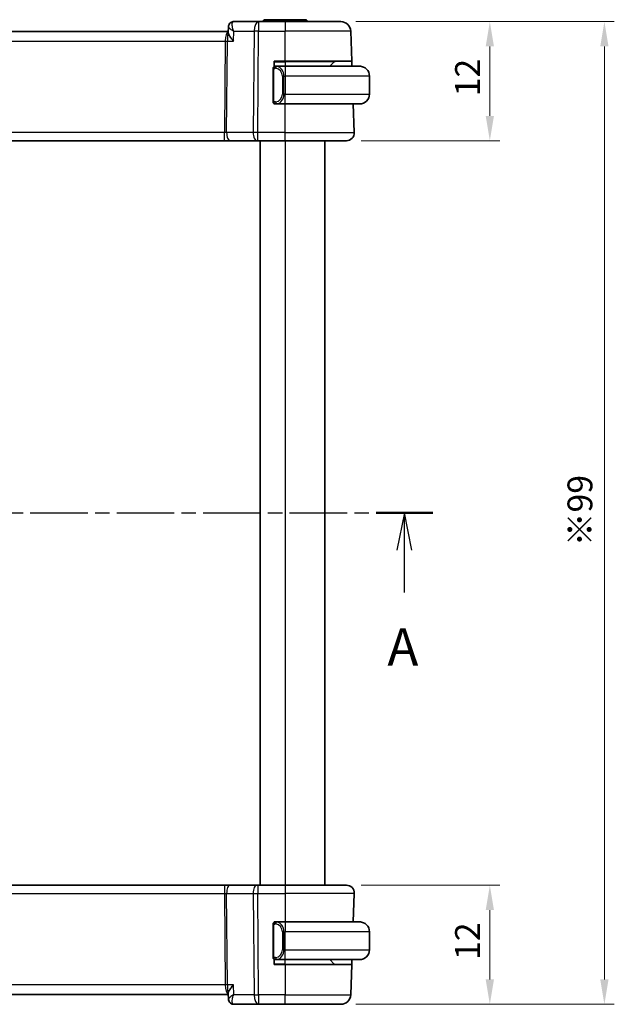
# Model space of a CAD drawing. Units: millimetres. Extents: x 14 to 2205, y 8 to 430.
# Drawn here: x 660 to 720, y 230 to 330 of the extents above; entities that cross this region are included whole.
import ezdxf

# ---------------------------------------------------------------- set-up
doc = ezdxf.new("R2010")
doc.units = ezdxf.units.MM
doc.linetypes.add('CHAIN', pattern=[0.3543, 0.2362, -0.0295, 0.0591, -0.0295])
doc.layers.get('Defpoints').update_dxf_attribs({"lineweight": 25})
for name, color, linetype, lineweight in [('Dimension (ISO)', 7, 'Continuous', 18), ('Section Line (ISO)', 7, 'CHAIN', 25), ('Visible (ISO)', 7, 'Continuous', 35), ('Visible Narrow (ISO)', 7, 'Continuous', 25)]:
    doc.layers.add(name, color=color, linetype=linetype, lineweight=lineweight)
doc.styles.add('Note Text (TK)', font='MS PGothic.ttf')
doc.dimstyles.new('Default - Method 1b (TK)', dxfattribs={"dimtxt": 2.5, "dimasz": 2.5, "dimexe": 1, "dimexo": 1.5, "dimgap": 1, "dimtad": 1, "dimtoh": 1, "dimrnd": 1e-08, "dimdsep": 46, "dimtxsty": 'Note Text (TK)', "dimcen": 0.09, "dimdle": 5, "dimclrd": 100, "dimclre": 100, "dimclrt": 7, "dimadec": 1, "dimazin": 1, "dimtfac": 1, "dimtmove": 0, "dimatfit": 3, "dimfxl": 1, "dimtolj": 1, "dimlwd": -1, "dimlwe": -1, "dimarcsym": 0})

# ---------------------------------------------------------------- blocks, each defined once
blk = doc.blocks.new('2dTransSection0')
at = {"layer": 'Section Line (ISO)', "linetype": 'CHAIN', "ltscale": 16.386286}
blk.add_line((137.47, 189.33), (205.138, 189.33), dxfattribs=at)
at = {"layer": 'Section Line (ISO)', "linetype": 'Continuous', "lineweight": 50}
for p, q in [((137.47, 189.33), (141.276, 189.33)), ((201.332, 189.33), (205.138, 189.33))]:
    blk.add_line(p, q, dxfattribs=at)
at = {"layer": 'Section Line (ISO)', "linetype": 'Continuous'}
for p, q in [((139.373, 189.33), (138.873, 186.83)), ((139.373, 186.83), (139.373, 189.33)), ((139.873, 186.83), (139.373, 189.33)), ((203.235, 189.33), (202.735, 186.83)), ((203.235, 186.83), (203.235, 189.33)), ((203.735, 186.83), (203.235, 189.33)), ((139.373, 183.98), (139.373, 186.83)), ((203.235, 183.98), (203.235, 186.83))]:
    blk.add_line(p, q, dxfattribs=at)
at = {"layer": 'Section Line (ISO)', "char_height": 2.5, "attachment_point": 7, "style": 'Note Text (TK)'}
for insert in [(138.237, 178.301), (202.099, 178.301)]:
    blk.add_mtext('A', dxfattribs=dict(at, insert=insert))
blk = doc.blocks.new('*D22')
at = {"layer": 'Defpoints', "color": 0}
for p in [(692.759, 242.495), (692.202, 230.495), (707.214, 230.495)]:
    blk.add_point(p, dxfattribs=at)
at = {"layer": 'Dimension (ISO)', "color": 100}
for p, q in [((694.259, 242.495), (708.214, 242.495)), ((707.214, 239.995), (707.214, 232.995)), ((693.702, 230.495), (708.214, 230.495))]:
    blk.add_line(p, q, dxfattribs=at)
for points in [[(706.798, 239.995), (707.631, 239.995), (707.214, 242.495)], [(706.798, 232.995), (707.631, 232.995), (707.214, 230.495)]]:
    blk.add_solid(points, dxfattribs=at)
at = {"layer": 'Dimension (ISO)', "color": 7, "insert": (704.964, 234.961), "char_height": 2.5, "attachment_point": 4, "rotation": 90, "style": 'Note Text (TK)'}
blk.add_mtext('\\A1;12', dxfattribs=at)
blk = doc.blocks.new('*D23')
at = {"layer": 'Defpoints', "color": 0}
for p in [(692.202, 329.495), (707.214, 329.495), (692.759, 317.495)]:
    blk.add_point(p, dxfattribs=at)
at = {"layer": 'Dimension (ISO)', "color": 100}
for p, q in [((693.702, 329.495), (708.214, 329.495)), ((707.214, 319.995), (707.214, 326.995)), ((694.259, 317.495), (708.214, 317.495))]:
    blk.add_line(p, q, dxfattribs=at)
for points in [[(706.798, 326.995), (707.631, 326.995), (707.214, 329.495)], [(706.798, 319.995), (707.631, 319.995), (707.214, 317.495)]]:
    blk.add_solid(points, dxfattribs=at)
at = {"layer": 'Dimension (ISO)', "color": 7, "insert": (704.964, 321.961), "char_height": 2.5, "attachment_point": 4, "rotation": 90, "style": 'Note Text (TK)'}
blk.add_mtext('\\A1;12', dxfattribs=at)
blk = doc.blocks.new('*D24')
at = {"layer": 'Defpoints', "color": 0}
for p in [(692.202, 329.495), (718.753, 329.495), (692.202, 230.495)]:
    blk.add_point(p, dxfattribs=at)
at = {"layer": 'Dimension (ISO)', "color": 100}
for p, q in [((693.702, 329.495), (719.753, 329.495)), ((718.753, 232.995), (718.753, 326.995)), ((693.702, 230.495), (719.753, 230.495))]:
    blk.add_line(p, q, dxfattribs=at)
for points in [[(718.336, 326.995), (719.17, 326.995), (718.753, 329.495)], [(718.336, 232.995), (719.17, 232.995), (718.753, 230.495)]]:
    blk.add_solid(points, dxfattribs=at)
at = {"layer": 'Dimension (ISO)', "color": 7, "insert": (716.29, 276.629), "char_height": 2.5, "attachment_point": 4, "rotation": 90, "style": 'Note Text (TK)'}
blk.add_mtext('\\A1;※99', dxfattribs=at)

msp = doc.modelspace()

# ---------------------------------------------------------------- linework, layer by layer
at = {"layer": 'Visible (ISO)'}
for p, q in [((683.914, 329.4954), (681.4221, 329.4954)), ((686.5872, 329.4954), (683.914, 329.4954)), ((684.5872, 329.6866), (688.5872, 329.6866)), ((686.5872, 329.4954), (692.2024, 329.4954)), ((680.8664, 328.4954), (620.308, 328.4954)), ((680.8627, 328.4055), (680.8852, 328.9658)), ((693.3078, 325.4954), (693.2018, 328.5303)), ((685.4872, 324.9686), (685.4872, 325.4954)), ((685.4872, 325.4954), (686.5872, 325.4954)), ((693.3078, 325.4954), (686.5872, 325.4954)), ((691.5286, 325.4368), (691.0872, 324.9954)), ((693.3078, 325.4954), (693.3252, 324.9954)), ((685.3872, 324.6211), (685.3872, 321.5696)), ((685.4872, 324.9954), (685.5872, 324.9954)), ((686.5872, 324.9954), (685.6812, 324.9954)), ((686.5872, 324.9954), (694.0872, 324.9954)), ((695.0872, 323.9954), (695.0872, 322.1954)), ((685.4872, 321.1954), (685.4872, 321.2222)), ((685.5872, 321.1954), (685.4872, 321.1954)), ((685.6836, 321.1954), (686.5872, 321.1954)), ((694.0872, 321.1954), (686.5872, 321.1954)), ((693.5582, 318.3233), (693.4579, 321.1954)), ((620.6983, 317.4954), (680.476, 317.4954)), ((680.476, 317.4954), (681.057, 317.4954)), ((681.057, 317.4954), (683.7405, 317.4954)), ((683.8299, 317.4954), (683.7405, 317.4954)), ((683.8299, 317.4954), (686.5872, 317.4954)), ((684.0872, 317.4954), (684.0872, 242.4954)), ((692.7587, 317.4954), (686.5872, 317.4954)), ((690.5872, 317.4954), (690.5872, 242.4954)), ((680.476, 242.4954), (620.6983, 242.4954)), ((681.057, 242.4954), (680.476, 242.4954)), ((683.7405, 242.4954), (681.057, 242.4954)), ((683.7405, 242.4954), (683.8299, 242.4954)), ((686.5872, 242.4954), (683.8299, 242.4954)), ((686.5872, 242.4954), (692.7587, 242.4954)), ((693.5582, 241.6674), (693.4579, 238.7954)), ((685.3872, 238.4211), (685.3872, 235.3696)), ((685.4872, 238.7686), (685.4872, 238.7954)), ((685.4872, 238.7954), (685.5872, 238.7954)), ((686.5872, 238.7954), (685.6812, 238.7954)), ((686.5872, 238.7954), (694.0872, 238.7954)), ((695.0872, 235.9954), (695.0872, 237.7954)), ((685.4872, 234.4954), (685.4872, 235.0222)), ((685.5872, 234.9954), (685.4872, 234.9954)), ((686.5872, 234.4954), (685.4872, 234.4954)), ((685.6836, 234.9954), (686.5872, 234.9954)), ((694.0872, 234.9954), (686.5872, 234.9954)), ((686.5872, 234.4954), (693.3078, 234.4954)), ((691.5286, 234.5539), (691.0872, 234.9954)), ((693.3078, 234.4954), (693.2018, 231.4605)), ((693.3252, 234.9954), (693.3078, 234.4954)), ((620.308, 231.4954), (680.8664, 231.4954)), ((680.8853, 231.0236), (680.8627, 231.5853)), ((681.4221, 230.4954), (683.914, 230.4954)), ((683.914, 230.4954), (686.5872, 230.4954)), ((692.2024, 230.4954), (686.5872, 230.4954))]:
    msp.add_line(p, q, dxfattribs=at)
for centre, radius, start, end in [((684.5872, 329.4366), 0.25, 90, 166.414536), ((688.5872, 329.4366), 0.25, 13.585464, 90), ((692.2024, 328.4954), 1, 2, 90), ((691.67, 325.2954), 0.2, 90, 135), ((685.5872, 324.7954), 0.2, 135, 180), ((685.5872, 324.7954), 0.2, 90, 135), ((694.0872, 323.9954), 1, 0, 90), ((685.5872, 321.3954), 0.2, 180, 225), ((694.0872, 322.1954), 1, 270, 0), ((685.5872, 321.3954), 0.2, 225, 270), ((692.7587, 318.2954), 0.8, 270, 2), ((692.7587, 241.6954), 0.8, 358, 90), ((685.5872, 238.5954), 0.2, 135, 180), ((685.5872, 238.5954), 0.2, 90, 135), ((694.0872, 237.7954), 1, 0, 90), ((685.5872, 235.1954), 0.2, 180, 225), ((694.0872, 235.9954), 1, 270, 0), ((685.5872, 235.1954), 0.2, 225, 270), ((691.67, 234.6954), 0.2, 225, 270), ((692.2024, 231.4954), 1, 270, 358)]:
    msp.add_arc(centre, radius, start, end, dxfattribs=at)
for centre, major_axis, start_param, end_param in [((681.3985, 328.9848), (-0.3315, 0.3743), 0.0035078, 0.0103925), ((681.3985, 231.0059), (-0.3315, -0.3743), 6.2727928, 6.2796775)]:
    msp.add_ellipse(centre, major_axis=major_axis, ratio=0.9539497, start_param=start_param, end_param=end_param, dxfattribs=at)
for points, knots in [([(680.8852, 328.9701), (680.8873, 329.0242), (680.8977, 329.0805), (680.9354, 329.1882), (680.9637, 329.2408), (681.0192, 329.3126), (681.0416, 329.3365), (681.066, 329.3581)], [0, 0, 0, 0, 0.017371472, 0.017371472, 0.035231994, 0.035231994, 0.045251209, 0.045251209, 0.045251209, 0.045251209]), ([(681.066, 329.3581), (681.1068, 329.3943), (681.155, 329.4258), (681.258, 329.4718), (681.314, 329.487), (681.3873, 329.4945), (681.4047, 329.4954), (681.4221, 329.4954)], [0.000025321, 0.000025321, 0.000025321, 0.000025321, 0.017485571, 0.017485571, 0.034860845, 0.034860845, 0.040215124, 0.040215124, 0.040215124, 0.040215124]), ([(681.3796, 327.5303), (681.3787, 327.5314), (681.3778, 327.5325), (681.2936, 327.633), (681.2157, 327.7318), (681.0783, 327.921), (681.0173, 328.0131), (680.9038, 328.2165), (680.8735, 328.3039), (680.8631, 328.3793), (680.8622, 328.3929), (680.8627, 328.4055)], [-0.13454152, -0.13454152, -0.13454152, -0.13454152, -0.13420869, -0.13420869, -0.10437888, -0.10437888, -0.07470186, -0.07470186, -0.03341318, -0.03341318, -0.02349573, -0.02349573, -0.02349573, -0.02349573]), ([(685.3872, 324.7954), (685.3872, 324.7954), (685.3872, 324.7953), (685.3872, 324.7947), (685.3872, 324.7941), (685.3872, 324.7929), (685.3872, 324.7909), (685.3872, 324.7889), (685.3872, 324.786), (685.3872, 324.7823), (685.3872, 324.7785), (685.3872, 324.7739), (685.3872, 324.7684), (685.3872, 324.7628), (685.3872, 324.7564), (685.3872, 324.7494)], [0, 0, 0, 0, 0.10026775, 0.10026775, 0.10026775, 0.19847065, 0.19847065, 0.19847065, 0.29651622, 0.29651622, 0.29651622, 0.39628078, 0.39628078, 0.39628078, 0.5, 0.5, 0.5, 0.5]), ([(685.3872, 324.7494), (685.3872, 324.7376), (685.3872, 324.7236), (685.3872, 324.7089), (685.3872, 324.6945), (685.3872, 324.6793), (685.3872, 324.6642), (685.3872, 324.6624), (685.3872, 324.6607), (685.3872, 324.6589), (685.3872, 324.6458), (685.3872, 324.6331), (685.3872, 324.6211)], [0.5, 0.5, 0.5, 0.5, 0.6699894, 0.6699894, 0.6699894, 0.83656608, 0.83656608, 0.83656608, 0.85622576, 0.85622576, 0.85622576, 1, 1, 1, 1]), ([(685.6545, 324.9954), (685.6483, 324.9954), (685.6415, 324.9954), (685.6348, 324.9954), (685.6286, 324.9954), (685.6224, 324.9954), (685.617, 324.9954), (685.6116, 324.9954), (685.607, 324.9954), (685.6032, 324.9954), (685.5989, 324.9954), (685.5955, 324.9954), (685.5928, 324.9954), (685.5886, 324.9954), (685.5877, 324.9954), (685.5872, 324.9954)], [0.25827312, 0.25827312, 0.25827312, 0.25827312, 0.39314391, 0.39314391, 0.39314391, 0.51690147, 0.51690147, 0.51690147, 0.64201572, 0.64201572, 0.64201572, 0.78266988, 0.78266988, 0.78266988, 1, 1, 1, 1]), ([(685.6812, 324.9953), (685.6797, 324.9953), (685.6777, 324.9954), (685.6754, 324.9954), (685.6699, 324.9954), (685.6627, 324.9954), (685.6545, 324.9954)], [0.00000016, 0.00000016, 0.00000016, 0.00000016, 0.07789573, 0.07789573, 0.07789573, 0.25827312, 0.25827312, 0.25827312, 0.25827312]), ([(694.22, 324.9865), (694.2159, 324.987), (694.2025, 324.9888), (694.1854, 324.9905), (694.1746, 324.9916), (694.1624, 324.9926), (694.1503, 324.9934), (694.1376, 324.9942), (694.1249, 324.9947), (694.1143, 324.995), (694.1143, 324.995), (694.1142, 324.995), (694.1142, 324.995)], [0, 0, 0, 0, 0.32158276, 0.32158276, 0.32158276, 0.52551233, 0.52551233, 0.52551233, 0.73736223, 0.73736223, 0.73736223, 0.73790844, 0.73790844, 0.73790844, 0.73790844]), ([(685.3872, 321.5696), (685.3872, 321.5638), (685.3872, 321.558), (685.3872, 321.5519), (685.3872, 321.5459), (685.3872, 321.5398), (685.3872, 321.5334), (685.3872, 321.5271), (685.3872, 321.5205), (685.3872, 321.514), (685.3872, 321.5074), (685.3872, 321.5008), (685.3872, 321.4944), (685.3872, 321.4879), (685.3872, 321.4815), (685.3872, 321.4754), (685.3872, 321.4692), (685.3872, 321.4633), (685.3872, 321.4577), (685.3872, 321.452), (685.3872, 321.4466), (685.3872, 321.4417)], [0, 0, 0, 0, 0.07187067, 0.07187067, 0.07187067, 0.14250295, 0.14250295, 0.14250295, 0.21256871, 0.21256871, 0.21256871, 0.28268769, 0.28268769, 0.28268769, 0.35348445, 0.35348445, 0.35348445, 0.42564648, 0.42564648, 0.42564648, 0.5, 0.5, 0.5, 0.5]), ([(685.3872, 321.4417), (685.3872, 321.4358), (685.3872, 321.4303), (685.3872, 321.4254), (685.3872, 321.4205), (685.3872, 321.4161), (685.3872, 321.4124), (685.3872, 321.4087), (685.3872, 321.4057), (685.3872, 321.4033), (685.3872, 321.4009), (685.3872, 321.3992), (685.3872, 321.3979), (685.3872, 321.3977), (685.3872, 321.3974), (685.3872, 321.3972), (685.3872, 321.3965), (685.3872, 321.396), (685.3872, 321.3957), (685.3872, 321.3954), (685.3872, 321.3954), (685.3872, 321.3954)], [0.5, 0.5, 0.5, 0.5, 0.58502424, 0.58502424, 0.58502424, 0.66947181, 0.66947181, 0.66947181, 0.75324782, 0.75324782, 0.75324782, 0.83626522, 0.83626522, 0.83626522, 0.85443497, 0.85443497, 0.85443497, 0.91835525, 0.91835525, 0.91835525, 1, 1, 1, 1]), ([(685.5872, 321.1954), (685.5876, 321.1954), (685.5882, 321.1954), (685.5914, 321.1954), (685.5934, 321.1954), (685.5961, 321.1954), (685.5994, 321.1954), (685.6023, 321.1954), (685.6056, 321.1954), (685.6096, 321.1954), (685.6134, 321.1954), (685.6178, 321.1954), (685.6226, 321.1954), (685.6275, 321.1954), (685.6328, 321.1954), (685.638, 321.1954), (685.6437, 321.1954), (685.6493, 321.1954), (685.6545, 321.1954)], [0, 0, 0, 0, 0.19035453, 0.19035453, 0.19035453, 0.31386322, 0.31386322, 0.31386322, 0.42140608, 0.42140608, 0.42140608, 0.52396797, 0.52396797, 0.52396797, 0.62813475, 0.62813475, 0.62813475, 0.74172688, 0.74172688, 0.74172688, 0.74172688]), ([(685.6545, 321.1954), (685.6599, 321.1954), (685.6649, 321.1954), (685.6692, 321.1954), (685.6743, 321.1954), (685.6785, 321.1953), (685.6812, 321.1953)], [0.74172688, 0.74172688, 0.74172688, 0.74172688, 0.86054632, 0.86054632, 0.86054632, 1, 1, 1, 1]), ([(694.0872, 321.1953), (694.0885, 321.1954), (694.0906, 321.1954), (694.0935, 321.1954), (694.0996, 321.1954), (694.1088, 321.1955), (694.1194, 321.1959), (694.1274, 321.1961), (694.1362, 321.1965), (694.1451, 321.197), (694.1536, 321.1975), (694.1622, 321.1982), (694.1704, 321.1988), (694.1794, 321.1996), (694.1879, 321.2004), (694.1954, 321.2012), (694.2076, 321.2026), (694.2168, 321.2038), (694.22, 321.2042)], [0.00000014, 0.00000014, 0.00000014, 0.00000014, 0.09424462, 0.09424462, 0.09424462, 0.29608497, 0.29608497, 0.29608497, 0.44613462, 0.44613462, 0.44613462, 0.58843853, 0.58843853, 0.58843853, 0.74422937, 0.74422937, 0.74422937, 1, 1, 1, 1]), ([(685.3872, 238.5954), (685.3872, 238.5954), (685.3872, 238.5953), (685.3872, 238.5947), (685.3872, 238.5941), (685.3872, 238.5929), (685.3872, 238.5909), (685.3872, 238.5889), (685.3872, 238.586), (685.3872, 238.5823), (685.3872, 238.5785), (685.3872, 238.5739), (685.3872, 238.5684), (685.3872, 238.5628), (685.3872, 238.5564), (685.3872, 238.5494)], [0, 0, 0, 0, 0.10026775, 0.10026775, 0.10026775, 0.19847065, 0.19847065, 0.19847065, 0.29651622, 0.29651622, 0.29651622, 0.39628078, 0.39628078, 0.39628078, 0.5, 0.5, 0.5, 0.5]), ([(685.3872, 238.5494), (685.3872, 238.5376), (685.3872, 238.5236), (685.3872, 238.5089), (685.3872, 238.4945), (685.3872, 238.4793), (685.3872, 238.4642), (685.3872, 238.4624), (685.3872, 238.4607), (685.3872, 238.4589), (685.3872, 238.4458), (685.3872, 238.4331), (685.3872, 238.4211)], [0.5, 0.5, 0.5, 0.5, 0.6699894, 0.6699894, 0.6699894, 0.83656608, 0.83656608, 0.83656608, 0.85622576, 0.85622576, 0.85622576, 1, 1, 1, 1]), ([(685.6545, 238.7954), (685.6483, 238.7954), (685.6415, 238.7954), (685.6348, 238.7954), (685.6286, 238.7954), (685.6224, 238.7954), (685.617, 238.7954), (685.6116, 238.7954), (685.607, 238.7954), (685.6032, 238.7954), (685.5989, 238.7954), (685.5955, 238.7954), (685.5928, 238.7954), (685.5886, 238.7954), (685.5877, 238.7954), (685.5872, 238.7954)], [0.25827312, 0.25827312, 0.25827312, 0.25827312, 0.39314391, 0.39314391, 0.39314391, 0.51690147, 0.51690147, 0.51690147, 0.64201572, 0.64201572, 0.64201572, 0.78266988, 0.78266988, 0.78266988, 1, 1, 1, 1]), ([(685.6812, 238.7953), (685.6797, 238.7953), (685.6777, 238.7954), (685.6754, 238.7954), (685.6699, 238.7954), (685.6627, 238.7954), (685.6545, 238.7954)], [0.00000016, 0.00000016, 0.00000016, 0.00000016, 0.07789573, 0.07789573, 0.07789573, 0.25827312, 0.25827312, 0.25827312, 0.25827312]), ([(694.22, 238.7865), (694.2159, 238.787), (694.2025, 238.7888), (694.1854, 238.7905), (694.1746, 238.7916), (694.1624, 238.7926), (694.1503, 238.7934), (694.1376, 238.7942), (694.1249, 238.7947), (694.1143, 238.795), (694.1143, 238.795), (694.1142, 238.795), (694.1142, 238.795)], [0, 0, 0, 0, 0.32158276, 0.32158276, 0.32158276, 0.52551233, 0.52551233, 0.52551233, 0.73736223, 0.73736223, 0.73736223, 0.73790844, 0.73790844, 0.73790844, 0.73790844]), ([(685.3872, 235.3696), (685.3872, 235.3638), (685.3872, 235.358), (685.3872, 235.3519), (685.3872, 235.3459), (685.3872, 235.3398), (685.3872, 235.3334), (685.3872, 235.3271), (685.3872, 235.3205), (685.3872, 235.314), (685.3872, 235.3074), (685.3872, 235.3008), (685.3872, 235.2944), (685.3872, 235.2879), (685.3872, 235.2815), (685.3872, 235.2754), (685.3872, 235.2692), (685.3872, 235.2633), (685.3872, 235.2577), (685.3872, 235.252), (685.3872, 235.2466), (685.3872, 235.2417)], [0, 0, 0, 0, 0.07187067, 0.07187067, 0.07187067, 0.14250295, 0.14250295, 0.14250295, 0.21256871, 0.21256871, 0.21256871, 0.28268769, 0.28268769, 0.28268769, 0.35348445, 0.35348445, 0.35348445, 0.42564648, 0.42564648, 0.42564648, 0.5, 0.5, 0.5, 0.5]), ([(685.3872, 235.2417), (685.3872, 235.2358), (685.3872, 235.2303), (685.3872, 235.2254), (685.3872, 235.2205), (685.3872, 235.2161), (685.3872, 235.2124), (685.3872, 235.2087), (685.3872, 235.2057), (685.3872, 235.2033), (685.3872, 235.2009), (685.3872, 235.1992), (685.3872, 235.1979), (685.3872, 235.1977), (685.3872, 235.1974), (685.3872, 235.1972), (685.3872, 235.1965), (685.3872, 235.196), (685.3872, 235.1957), (685.3872, 235.1954), (685.3872, 235.1954), (685.3872, 235.1954)], [0.5, 0.5, 0.5, 0.5, 0.58502424, 0.58502424, 0.58502424, 0.66947181, 0.66947181, 0.66947181, 0.75324782, 0.75324782, 0.75324782, 0.83626522, 0.83626522, 0.83626522, 0.85443497, 0.85443497, 0.85443497, 0.91835525, 0.91835525, 0.91835525, 1, 1, 1, 1]), ([(685.5872, 234.9954), (685.5876, 234.9954), (685.5882, 234.9954), (685.5914, 234.9954), (685.5934, 234.9954), (685.5961, 234.9954), (685.5994, 234.9954), (685.6023, 234.9954), (685.6056, 234.9954), (685.6096, 234.9954), (685.6134, 234.9954), (685.6178, 234.9954), (685.6226, 234.9954), (685.6275, 234.9954), (685.6328, 234.9954), (685.638, 234.9954), (685.6437, 234.9954), (685.6493, 234.9954), (685.6545, 234.9954)], [0, 0, 0, 0, 0.19035453, 0.19035453, 0.19035453, 0.31386322, 0.31386322, 0.31386322, 0.42140608, 0.42140608, 0.42140608, 0.52396797, 0.52396797, 0.52396797, 0.62813475, 0.62813475, 0.62813475, 0.74172688, 0.74172688, 0.74172688, 0.74172688]), ([(685.6545, 234.9954), (685.6599, 234.9954), (685.6649, 234.9954), (685.6692, 234.9954), (685.6743, 234.9954), (685.6785, 234.9953), (685.6812, 234.9953)], [0.74172688, 0.74172688, 0.74172688, 0.74172688, 0.86054632, 0.86054632, 0.86054632, 1, 1, 1, 1]), ([(694.0872, 234.9953), (694.0885, 234.9954), (694.0906, 234.9954), (694.0935, 234.9954), (694.0996, 234.9954), (694.1088, 234.9955), (694.1194, 234.9959), (694.1274, 234.9961), (694.1362, 234.9965), (694.1451, 234.997), (694.1536, 234.9975), (694.1622, 234.9982), (694.1704, 234.9988), (694.1794, 234.9996), (694.1879, 235.0004), (694.1954, 235.0012), (694.2076, 235.0026), (694.2168, 235.0038), (694.22, 235.0042)], [0.00000014, 0.00000014, 0.00000014, 0.00000014, 0.09424462, 0.09424462, 0.09424462, 0.29608497, 0.29608497, 0.29608497, 0.44613462, 0.44613462, 0.44613462, 0.58843853, 0.58843853, 0.58843853, 0.74422937, 0.74422937, 0.74422937, 1, 1, 1, 1]), ([(681.3796, 232.4605), (681.3787, 232.4594), (681.3778, 232.4582), (681.2936, 232.3577), (681.2157, 232.2588), (681.0781, 232.0695), (681.0172, 231.9774), (680.9038, 231.7741), (680.8734, 231.6866), (680.863, 231.6114), (680.8622, 231.5978), (680.8627, 231.5853)], [-0.00046035, -0.00046035, -0.00046035, -0.00046035, 0, 0, 0.04128088, 0.04128088, 0.08235015, 0.08235015, 0.13942397, 0.13942397, 0.1530829, 0.1530829, 0.1530829, 0.1530829]), ([(681.0658, 230.6328), (681.0224, 230.6713), (680.9852, 230.7176), (680.9278, 230.8192), (680.9071, 230.8756), (680.8898, 230.9616), (680.8864, 230.9914), (680.8852, 231.0207)], [0.000024335, 0.000024335, 0.000024335, 0.000024335, 0.017861917, 0.017861917, 0.03585816, 0.03585816, 0.0452448, 0.0452448, 0.0452448, 0.0452448]), ([(681.0673, 230.6393), (681.0198, 230.683), (680.9788, 230.7356), (680.9183, 230.8487), (680.8978, 230.9111), (680.8873, 230.9886), (680.8859, 231.0045), (680.8853, 231.0204)], [0, 0, 0, 0, 0.019849359, 0.019849359, 0.039473611, 0.039473611, 0.0445739, 0.0445739, 0.0445739, 0.0445739]), ([(681.4221, 230.4954), (681.3661, 230.4954), (681.3092, 230.5049), (681.202, 230.5407), (681.1505, 230.5677), (681.0918, 230.6108), (681.0785, 230.6215), (681.0658, 230.6328)], [0, 0, 0, 0, 0.017288673, 0.017288673, 0.034806057, 0.034806057, 0.040215472, 0.040215472, 0.040215472, 0.040215472])]:
    msp.add_open_spline(points, degree=3, knots=knots, dxfattribs=at)
msp.add_open_spline([(680.8852, 231.0204), (680.8852, 231.0204), (680.8852, 231.0203), (680.8852, 231.0203)], degree=3, dxfattribs=at)
at = {"layer": 'Visible Narrow (ISO)'}
for p, q in [((683.914, 329.4954), (683.914, 328.5303)), ((686.5872, 329.4954), (686.5872, 328.5303)), ((681.3796, 327.5303), (681.4198, 328.5303)), ((681.4198, 328.5303), (683.4671, 328.5303)), ((683.4671, 328.5303), (683.383, 318.3233)), ((683.8299, 318.3233), (683.914, 328.5303)), ((683.914, 328.5303), (686.5872, 328.5303)), ((686.5872, 325.4954), (686.5872, 328.5303)), ((693.2018, 328.5303), (686.5872, 328.5303)), ((620.6224, 327.5303), (680.5519, 327.5303)), ((680.5519, 327.5303), (680.476, 318.3233)), ((680.6028, 328.0128), (680.603, 328.0128)), ((680.6995, 318.3233), (680.7754, 327.5303)), ((680.7754, 327.5303), (681.3796, 327.5303)), ((685.4872, 325.4368), (686.5872, 325.4368)), ((686.5872, 325.4368), (686.5872, 325.4954)), ((691.5286, 325.4368), (686.5872, 325.4368)), ((686.5872, 325.4368), (686.5872, 324.9954)), ((685.3872, 324.6211), (685.4024, 324.6211)), ((685.4024, 324.6211), (685.4457, 324.6211)), ((685.4457, 321.5696), (685.4457, 324.6211)), ((686.5872, 324.9954), (686.5872, 323.9954)), ((686.47, 323.9954), (686.3286, 323.9954)), ((686.3286, 323.9954), (686.3286, 322.1954)), ((686.47, 322.1954), (686.47, 323.9954)), ((686.47, 323.9954), (686.5872, 323.9954)), ((686.5872, 323.9954), (686.5872, 322.1954)), ((695.0872, 323.9954), (686.5872, 323.9954)), ((685.4024, 321.5696), (685.3872, 321.5696)), ((685.4457, 321.5696), (685.4024, 321.5696)), ((686.47, 322.1954), (686.3286, 322.1954)), ((686.5872, 322.1954), (686.47, 322.1954)), ((686.5872, 321.1954), (686.5872, 322.1954)), ((686.5872, 322.1954), (695.0872, 322.1954)), ((686.5872, 318.3233), (686.5872, 321.1954)), ((680.476, 318.3233), (620.6983, 318.3233)), ((680.476, 317.4954), (680.476, 318.3233)), ((683.383, 318.3233), (680.6995, 318.3233)), ((683.8299, 317.4954), (683.8299, 318.3233)), ((686.5872, 318.3233), (683.8299, 318.3233)), ((686.5872, 317.4954), (686.5872, 318.3233)), ((686.5872, 318.3233), (693.5582, 318.3233)), ((686.5872, 317.4954), (686.5872, 242.4954)), ((680.476, 242.4954), (680.476, 241.6674)), ((683.8299, 242.4954), (683.8299, 241.6674)), ((686.5872, 242.4954), (686.5872, 241.6674)), ((620.6983, 241.6674), (680.476, 241.6674)), ((680.476, 241.6674), (680.5519, 232.4605)), ((680.6995, 241.6674), (683.383, 241.6674)), ((680.7754, 232.4605), (680.6995, 241.6674)), ((683.383, 241.6674), (683.4671, 231.4605)), ((683.8299, 241.6674), (686.5872, 241.6674)), ((683.914, 231.4605), (683.8299, 241.6674)), ((693.5582, 241.6674), (686.5872, 241.6674)), ((686.5872, 241.6674), (686.5872, 238.7954)), ((685.3872, 238.4211), (685.4024, 238.4211)), ((685.4024, 238.4211), (685.4457, 238.4211)), ((685.4457, 235.3696), (685.4457, 238.4211)), ((686.5872, 238.7954), (686.5872, 237.7954)), ((686.47, 237.7954), (686.3286, 237.7954)), ((686.3286, 237.7954), (686.3286, 235.9954)), ((686.47, 235.9954), (686.47, 237.7954)), ((686.47, 237.7954), (686.5872, 237.7954)), ((695.0872, 237.7954), (686.5872, 237.7954)), ((686.5872, 235.9954), (686.5872, 237.7954)), ((685.4024, 235.3696), (685.3872, 235.3696)), ((685.4457, 235.3696), (685.4024, 235.3696)), ((686.47, 235.9954), (686.3286, 235.9954)), ((686.5872, 235.9954), (686.47, 235.9954)), ((686.5872, 234.9954), (686.5872, 235.9954)), ((686.5872, 235.9954), (695.0872, 235.9954)), ((686.5872, 234.5539), (685.4872, 234.5539)), ((686.5872, 234.5539), (686.5872, 234.9954)), ((686.5872, 234.5539), (686.5872, 234.4954)), ((686.5872, 234.5539), (691.5286, 234.5539)), ((686.5872, 234.4954), (686.5872, 231.4605)), ((680.5519, 232.4605), (620.6224, 232.4605)), ((681.3796, 232.4605), (680.7754, 232.4605)), ((681.4198, 231.4605), (681.3796, 232.4605)), ((680.603, 231.9779), (680.6028, 231.9779)), ((683.4671, 231.4605), (681.4198, 231.4605)), ((683.914, 231.4605), (683.914, 230.4954)), ((686.5872, 231.4605), (683.914, 231.4605)), ((686.5872, 230.4954), (686.5872, 231.4605)), ((686.5872, 231.4605), (693.2018, 231.4605)), ((680.9077, 231.0763), (680.9077, 231.0762))]:
    msp.add_line(p, q, dxfattribs=at)
for centre, start, end in [((685.5286, 323.9954), 0, 82.364618), ((685.5286, 322.1954), 277.635382, 0), ((685.5286, 237.7954), 0, 82.364618), ((685.5286, 235.9954), 277.635382, 0)]:
    msp.add_arc(centre, 0.8, start, end, dxfattribs=at)
for centre, major_axis, ratio, start_param, end_param in [((681.3985, 328.9848), (-0.3315, 0.3743), 0.9539497, 0.0103925, 0.0466235), ((681.3985, 328.9848), (-0.3315, 0.3743), 0.9539497, 5.6287872, 6.2861951), ((681.4014, 328.4811), (0.0233, 1.0142), 0.3346872, 0.0077207, 0.211813), ((683.914, 328.4954), (0, 1), 0.4472136, 0, 1.5358897), ((680.9058, 327.4954), (0, -1), 0.354102, 3.2539535, 4.6774824), ((680.9058, 327.4954), (0, 1), 0.1304952, 0.3239503, 1.5358897), ((683.914, 328.4954), (1, -0.0082), 0.0348983, 1.571084, 2.034444), ((680.5519, 327.5477), (0.5, -0.0041), 0.0348983, 4.7126767, 5.1760367), ((685.7763, 324.7883), (-0.0266, -0.1982), 0.7039511, 4.0681273, 4.8064799), ((685.7763, 324.7883), (0.0266, 0.1982), 0.7039511, 0.1881819, 0.9265346), ((685.67, 323.9954), (0, 1), 0.8, 4.712389, 6.1499228), ((685.7763, 321.4025), (0.0266, -0.1982), 0.7039511, 4.618298, 5.3566507), ((685.67, 322.1954), (0, 1), 0.8, 3.2748552, 4.712389), ((685.7763, 321.4025), (0.0266, -0.1982), 0.7039511, 5.3566507, 6.0950034), ((680.4756, 318.2954), (-0.5001, -0.0066), 0.0558116, 4.2475413, 4.7109013), ((681.057, 318.2954), (0, -0.8), 0.4472136, 4.6774824, 6.2831853), ((683.7405, 318.2954), (0, -0.8), 0.4472136, 4.6774824, 6.2831853), ((683.83, 318.2954), (-1, 0.0066), 0.0279186, 4.7126306, 5.1759906), ((681.057, 241.6954), (0, 0.8), 0.4472136, 0, 1.6057029), ((683.7405, 241.6954), (0, 0.8), 0.4472136, 0, 1.6057029), ((680.4756, 241.6954), (0.5001, -0.0066), 0.0558116, 4.7138767, 5.1772367), ((683.83, 241.6954), (1, 0.0066), 0.0279186, 4.2487874, 4.7121474), ((685.7763, 238.5883), (-0.0266, -0.1982), 0.7039511, 4.0681273, 4.8064799), ((685.7763, 238.5883), (0.0266, 0.1982), 0.7039511, 0.1881819, 0.9265346), ((685.67, 237.7954), (0, 1), 0.8, 4.712389, 6.1499228), ((685.7763, 235.2025), (0.0266, -0.1982), 0.7039511, 4.618298, 5.3566507), ((685.67, 235.9954), (0, 1), 0.8, 3.2748552, 4.712389), ((685.7763, 235.2025), (0.0266, -0.1982), 0.7039511, 5.3566507, 6.0950034), ((680.5519, 232.443), (-0.5, -0.0041), 0.0348983, 4.2487413, 4.7121013), ((680.9058, 232.4954), (0, -1), 0.354102, 4.7472956, 6.1708245), ((680.9058, 232.4954), (0, 1), 0.1304952, 1.6057029, 2.8176425), ((683.914, 231.4954), (-1, -0.0082), 0.0348983, 1.1071486, 1.5705086), ((683.914, 231.4954), (0, -1), 0.4472136, 4.7472956, 6.2831853), ((681.3985, 231.0059), (-0.3315, -0.3743), 0.9539497, 5.9120355, 6.2796775), ((681.3985, 231.0059), (-0.3315, -0.3743), 0.9539497, 6.2796775, 6.9375834), ((681.4221, 230.9954), (0, -0.5), 0.9753248, 5.7519032, 5.8144885), ((681.4014, 231.5096), (0.0233, -1.0142), 0.3346872, 6.0713723, 6.2754646)]:
    msp.add_ellipse(centre, major_axis=major_axis, ratio=ratio, start_param=start_param, end_param=end_param, dxfattribs=at)
for points, knots in [([(681.4198, 328.5303), (681.4189, 328.5322), (681.4181, 328.5342), (681.3847, 328.6143), (681.3275, 328.7707), (681.2702, 328.9958), (681.2507, 329.1682), (681.2596, 329.3503), (681.2995, 329.4418), (681.3528, 329.4743)], [-0.000408797, -0.000408797, -0.000408797, -0.000408797, 0, 0, 0.01636821, 0.03273642, 0.04910463, 0.057288735, 0.081841051, 0.081841051, 0.081841051, 0.081841051]), ([(680.8852, 328.9701), (680.8846, 328.9545), (680.8983, 328.9226), (680.9569, 328.8541), (681.0567, 328.7676), (681.2178, 328.6534), (681.3465, 328.5734), (681.4164, 328.5323), (681.4181, 328.5313), (681.4198, 328.5303)], [-0.070058112, -0.070058112, -0.070058112, -0.070058112, -0.057288735, -0.04910463, -0.03273642, -0.01636821, 0, 0, 0.000408797, 0.000408797, 0.000408797, 0.000408797]), ([(685.4457, 324.6211), (685.4457, 324.6392), (685.4458, 324.6578), (685.4487, 324.6752), (685.4515, 324.6923), (685.4571, 324.7081), (685.4655, 324.7221), (685.4743, 324.7371), (685.4863, 324.7499), (685.4988, 324.7594)], [0, 0, 0, 0, 0.16464555, 0.16464555, 0.16464555, 0.3268563, 0.3268563, 0.3268563, 0.5, 0.5, 0.5, 0.5]), ([(685.4988, 324.7594), (685.5068, 324.7655), (685.5155, 324.7707), (685.5248, 324.7751), (685.5339, 324.7794), (685.5435, 324.7829), (685.5537, 324.7855), (685.5632, 324.788), (685.5729, 324.7896), (685.5822, 324.7904), (685.5917, 324.7912), (685.6009, 324.7913), (685.6098, 324.7908), (685.6186, 324.7903), (685.627, 324.7893), (685.6349, 324.7883)], [0.5, 0.5, 0.5, 0.5, 0.60524772, 0.60524772, 0.60524772, 0.707891, 0.707891, 0.707891, 0.80414857, 0.80414857, 0.80414857, 0.90207429, 0.90207429, 0.90207429, 1, 1, 1, 1]), ([(685.7763, 324.9865), (685.773, 324.987), (685.7625, 324.9888), (685.7498, 324.9905), (685.7417, 324.9916), (685.7326, 324.9926), (685.7239, 324.9934), (685.7149, 324.9942), (685.7063, 324.9947), (685.6991, 324.995), (685.6901, 324.9953), (685.6835, 324.9953), (685.6812, 324.9953)], [0, 0, 0, 0, 0.3215828, 0.3215828, 0.3215828, 0.5255123, 0.5255123, 0.5255123, 0.7373622, 0.7373622, 0.7373622, 1, 1, 1, 1]), ([(685.4993, 321.4313), (685.4937, 321.4356), (685.4883, 321.4405), (685.4833, 321.4458), (685.4783, 321.451), (685.4737, 321.4567), (685.4696, 321.4627), (685.4655, 321.4687), (685.4619, 321.4751), (685.459, 321.4816), (685.456, 321.4882), (685.4536, 321.4951), (685.4518, 321.5019), (685.4501, 321.5082), (685.4489, 321.5144), (685.448, 321.521), (685.4469, 321.5288), (685.4463, 321.5375), (685.446, 321.5461), (685.4457, 321.5539), (685.4457, 321.5616), (685.4457, 321.5696)], [0.5, 0.5, 0.5, 0.5, 0.57172447, 0.57172447, 0.57172447, 0.6426242, 0.6426242, 0.6426242, 0.71336021, 0.71336021, 0.71336021, 0.78457822, 0.78457822, 0.78457822, 0.85049403, 0.85049403, 0.85049403, 0.92879556, 0.92879556, 0.92879556, 1, 1, 1, 1]), ([(685.6349, 321.4025), (685.6292, 321.4017), (685.6236, 321.401), (685.6176, 321.4004), (685.6116, 321.3999), (685.6054, 321.3996), (685.5988, 321.3997), (685.5923, 321.3997), (685.5854, 321.4001), (685.5785, 321.4009), (685.5715, 321.4018), (685.5643, 321.403), (685.5573, 321.4046), (685.5502, 321.4062), (685.5433, 321.4083), (685.5365, 321.4108), (685.5298, 321.4133), (685.5233, 321.4162), (685.5171, 321.4196), (685.5109, 321.423), (685.505, 321.4269), (685.4993, 321.4313)], [0, 0, 0, 0, 0.071275, 0.071275, 0.071275, 0.14246065, 0.14246065, 0.14246065, 0.21364074, 0.21364074, 0.21364074, 0.28489899, 0.28489899, 0.28489899, 0.35632005, 0.35632005, 0.35632005, 0.42799051, 0.42799051, 0.42799051, 0.5, 0.5, 0.5, 0.5]), ([(685.6812, 321.1953), (685.682, 321.1954), (685.6834, 321.1954), (685.6852, 321.1954), (685.6891, 321.1954), (685.6953, 321.1955), (685.7026, 321.1959), (685.7081, 321.1961), (685.7141, 321.1965), (685.7204, 321.197), (685.7263, 321.1975), (685.7326, 321.1982), (685.7386, 321.1988), (685.7453, 321.1996), (685.7517, 321.2004), (685.7573, 321.2012), (685.7665, 321.2026), (685.7737, 321.2038), (685.7763, 321.2042)], [0.00000014, 0.00000014, 0.00000014, 0.00000014, 0.09424462, 0.09424462, 0.09424462, 0.29608497, 0.29608497, 0.29608497, 0.44613462, 0.44613462, 0.44613462, 0.58843853, 0.58843853, 0.58843853, 0.74422937, 0.74422937, 0.74422937, 1, 1, 1, 1]), ([(685.4457, 238.4211), (685.4457, 238.4392), (685.4458, 238.4578), (685.4487, 238.4752), (685.4515, 238.4923), (685.4571, 238.5081), (685.4655, 238.5221), (685.4743, 238.5371), (685.4863, 238.5499), (685.4988, 238.5594)], [0, 0, 0, 0, 0.16464555, 0.16464555, 0.16464555, 0.3268563, 0.3268563, 0.3268563, 0.5, 0.5, 0.5, 0.5]), ([(685.4988, 238.5594), (685.5068, 238.5655), (685.5155, 238.5707), (685.5248, 238.5751), (685.5339, 238.5794), (685.5435, 238.5829), (685.5537, 238.5855), (685.5632, 238.588), (685.5729, 238.5896), (685.5822, 238.5904), (685.5917, 238.5912), (685.6009, 238.5913), (685.6098, 238.5908), (685.6186, 238.5903), (685.627, 238.5893), (685.6349, 238.5883)], [0.5, 0.5, 0.5, 0.5, 0.60524772, 0.60524772, 0.60524772, 0.707891, 0.707891, 0.707891, 0.80414857, 0.80414857, 0.80414857, 0.90207429, 0.90207429, 0.90207429, 1, 1, 1, 1]), ([(685.7763, 238.7865), (685.773, 238.787), (685.7625, 238.7888), (685.7498, 238.7905), (685.7417, 238.7916), (685.7326, 238.7926), (685.7239, 238.7934), (685.7149, 238.7942), (685.7063, 238.7947), (685.6991, 238.795), (685.6901, 238.7953), (685.6835, 238.7953), (685.6812, 238.7953)], [0, 0, 0, 0, 0.3215828, 0.3215828, 0.3215828, 0.5255123, 0.5255123, 0.5255123, 0.7373622, 0.7373622, 0.7373622, 1, 1, 1, 1]), ([(685.4993, 235.2313), (685.4937, 235.2356), (685.4883, 235.2405), (685.4833, 235.2458), (685.4783, 235.251), (685.4737, 235.2567), (685.4696, 235.2627), (685.4655, 235.2687), (685.4619, 235.2751), (685.459, 235.2816), (685.456, 235.2882), (685.4536, 235.2951), (685.4518, 235.3019), (685.4501, 235.3082), (685.4489, 235.3144), (685.448, 235.321), (685.4469, 235.3288), (685.4463, 235.3375), (685.446, 235.3461), (685.4457, 235.3539), (685.4457, 235.3616), (685.4457, 235.3696)], [0.5, 0.5, 0.5, 0.5, 0.57172447, 0.57172447, 0.57172447, 0.6426242, 0.6426242, 0.6426242, 0.71336021, 0.71336021, 0.71336021, 0.78457822, 0.78457822, 0.78457822, 0.85049403, 0.85049403, 0.85049403, 0.92879556, 0.92879556, 0.92879556, 1, 1, 1, 1]), ([(685.6349, 235.2025), (685.6292, 235.2017), (685.6236, 235.201), (685.6176, 235.2004), (685.6116, 235.1999), (685.6054, 235.1996), (685.5988, 235.1997), (685.5923, 235.1997), (685.5854, 235.2001), (685.5785, 235.2009), (685.5715, 235.2018), (685.5643, 235.203), (685.5573, 235.2046), (685.5502, 235.2062), (685.5433, 235.2083), (685.5365, 235.2108), (685.5298, 235.2133), (685.5233, 235.2162), (685.5171, 235.2196), (685.5109, 235.223), (685.505, 235.2269), (685.4993, 235.2313)], [0, 0, 0, 0, 0.071275, 0.071275, 0.071275, 0.14246065, 0.14246065, 0.14246065, 0.21364074, 0.21364074, 0.21364074, 0.28489899, 0.28489899, 0.28489899, 0.35632005, 0.35632005, 0.35632005, 0.42799051, 0.42799051, 0.42799051, 0.5, 0.5, 0.5, 0.5]), ([(685.6812, 234.9953), (685.682, 234.9954), (685.6834, 234.9954), (685.6852, 234.9954), (685.6891, 234.9954), (685.6953, 234.9955), (685.7026, 234.9959), (685.7081, 234.9961), (685.7141, 234.9965), (685.7204, 234.997), (685.7263, 234.9975), (685.7326, 234.9982), (685.7386, 234.9988), (685.7453, 234.9996), (685.7517, 235.0004), (685.7573, 235.0012), (685.7665, 235.0026), (685.7737, 235.0038), (685.7763, 235.0042)], [0.00000014, 0.00000014, 0.00000014, 0.00000014, 0.09424462, 0.09424462, 0.09424462, 0.29608497, 0.29608497, 0.29608497, 0.44613462, 0.44613462, 0.44613462, 0.58843853, 0.58843853, 0.58843853, 0.74422937, 0.74422937, 0.74422937, 1, 1, 1, 1]), ([(681.4198, 231.4605), (681.2813, 231.3792), (681.1582, 231.2982), (681.0632, 231.2247), (681.0302, 231.1992), (681.0007, 231.1746), (680.9756, 231.1512), (680.9649, 231.1413), (680.9551, 231.1317), (680.9461, 231.1223), (680.9072, 231.0817), (680.8841, 231.0458), (680.8852, 231.0204)], [-0.082249848, -0.082249848, -0.082249848, -0.082249848, -0.04910463, -0.04910463, -0.04910463, -0.037598972, -0.037598972, -0.037598972, -0.03273642, -0.03273642, -0.03273642, -0.011734709, -0.011734709, -0.011734709, -0.011734709]), ([(681.3528, 230.5164), (681.2818, 230.5598), (681.2529, 230.6658), (681.2539, 230.7931), (681.2544, 230.8567), (681.2623, 230.9253), (681.2757, 230.9972), (681.3029, 231.1429), (681.3533, 231.3022), (681.4198, 231.4605)], [0, 0, 0, 0, 0.03273642, 0.03273642, 0.03273642, 0.04910463, 0.04910463, 0.04910463, 0.082249848, 0.082249848, 0.082249848, 0.082249848])]:
    msp.add_open_spline(points, degree=3, knots=knots, dxfattribs=at)
for points in [[(685.4614, 324.8976), (685.4476, 324.8886), (685.4241, 324.8681), (685.3949, 324.8134), (685.3872, 324.769), (685.3872, 324.7494)], [(685.4614, 324.8976), (685.4488, 324.8799), (685.4277, 324.8407), (685.4037, 324.7374), (685.4024, 324.6577), (685.4024, 324.6211)], [(685.4614, 324.8976), (685.4607, 324.9028), (685.4594, 324.9121), (685.4571, 324.9234), (685.454, 324.9323), (685.4495, 324.9373), (685.4472, 324.937), (685.4457, 324.9368)], [(685.4614, 324.8976), (685.4741, 324.9153), (685.5023, 324.9447), (685.5739, 324.9831), (685.6298, 324.9954), (685.6545, 324.9954)], [(685.4614, 324.8976), (685.4697, 324.9031), (685.4877, 324.9127), (685.5224, 324.9239), (685.5685, 324.9311), (685.6276, 324.9316), (685.6626, 324.9256), (685.6807, 324.9223)], [(685.4614, 324.8976), (685.4626, 324.889), (685.4653, 324.8696), (685.4761, 324.8192), (685.4899, 324.7782), (685.4988, 324.7594)], [(685.4616, 321.2932), (685.4478, 321.3023), (685.4242, 321.3228), (685.3949, 321.3778), (685.3872, 321.4221), (685.3872, 321.4417)], [(685.4616, 321.2932), (685.4562, 321.3008), (685.4461, 321.317), (685.4329, 321.3455), (685.4213, 321.3801), (685.4117, 321.4227), (685.4049, 321.4731), (685.4021, 321.5243), (685.4024, 321.5539), (685.4024, 321.5696)], [(685.4616, 321.2932), (685.4628, 321.3018), (685.4655, 321.321), (685.4765, 321.3715), (685.4904, 321.4125), (685.4993, 321.4313)], [(685.4616, 321.2932), (685.461, 321.2889), (685.4598, 321.281), (685.458, 321.271), (685.4557, 321.2626), (685.4527, 321.2563), (685.4485, 321.2535), (685.4468, 321.2538), (685.4457, 321.2539)], [(685.4616, 321.2932), (685.4675, 321.2893), (685.4801, 321.2823), (685.502, 321.273), (685.5291, 321.2661), (685.5623, 321.261), (685.602, 321.2589), (685.6436, 321.2616), (685.6678, 321.2661), (685.6807, 321.2684)], [(685.4616, 321.2932), (685.4742, 321.2755), (685.5022, 321.2461), (685.5739, 321.2076), (685.6298, 321.1954), (685.6545, 321.1954)], [(685.4614, 238.6976), (685.4476, 238.6886), (685.4241, 238.6681), (685.3949, 238.6134), (685.3872, 238.569), (685.3872, 238.5494)], [(685.4614, 238.6976), (685.4488, 238.6799), (685.4277, 238.6407), (685.4037, 238.5374), (685.4024, 238.4577), (685.4024, 238.4211)], [(685.4614, 238.6976), (685.4607, 238.7028), (685.4594, 238.7121), (685.4571, 238.7234), (685.454, 238.7323), (685.4495, 238.7373), (685.4472, 238.737), (685.4457, 238.7368)], [(685.4614, 238.6976), (685.4741, 238.7153), (685.5023, 238.7447), (685.5739, 238.7831), (685.6298, 238.7954), (685.6545, 238.7954)], [(685.4614, 238.6976), (685.4697, 238.7031), (685.4877, 238.7127), (685.5224, 238.7239), (685.5685, 238.7311), (685.6276, 238.7316), (685.6626, 238.7256), (685.6807, 238.7223)], [(685.4614, 238.6976), (685.4626, 238.689), (685.4653, 238.6696), (685.4761, 238.6192), (685.4899, 238.5782), (685.4988, 238.5594)], [(685.4616, 235.0932), (685.4478, 235.1023), (685.4242, 235.1228), (685.3949, 235.1778), (685.3872, 235.2221), (685.3872, 235.2417)], [(685.4616, 235.0932), (685.4562, 235.1008), (685.4461, 235.117), (685.4329, 235.1455), (685.4213, 235.1801), (685.4117, 235.2227), (685.4049, 235.2731), (685.4021, 235.3243), (685.4024, 235.3539), (685.4024, 235.3696)], [(685.4616, 235.0932), (685.461, 235.0889), (685.4598, 235.081), (685.458, 235.071), (685.4557, 235.0626), (685.4527, 235.0563), (685.4485, 235.0535), (685.4468, 235.0538), (685.4457, 235.0539)], [(685.4616, 235.0932), (685.4628, 235.1018), (685.4655, 235.121), (685.4765, 235.1715), (685.4904, 235.2125), (685.4993, 235.2313)], [(685.4616, 235.0932), (685.4675, 235.0893), (685.4801, 235.0823), (685.502, 235.073), (685.5291, 235.0661), (685.5623, 235.061), (685.602, 235.0589), (685.6436, 235.0616), (685.6678, 235.0661), (685.6807, 235.0684)], [(685.4616, 235.0932), (685.4742, 235.0755), (685.5022, 235.0461), (685.5739, 235.0076), (685.6298, 234.9954), (685.6545, 234.9954)], [(680.8854, 231.0179), (680.8853, 231.0187), (680.8852, 231.0196), (680.8852, 231.0204)]]:
    msp.add_open_spline(points, degree=3, dxfattribs=at)

# ---------------------------------------------------------------- block references
at = {"layer": 'Section Line (ISO)', "xscale": 1.5, "yscale": 1.5, "zscale": 1.5}
msp.add_blockref('2dTransSection0', (393.75, -4), dxfattribs=at)

# ---------------------------------------------------------------- dimensions: what is measured, and where the dimension line sits
at = {"layer": 'Dimension (ISO)', "color": 100}
for base, p1, p2, picture, middle in [((707.2145, 329.4954), (692.7587, 317.4954), (692.2024, 329.4954), '*D23', (707.2145, 323.4954)), ((707.2145, 230.4954), (692.7587, 242.4954), (692.2024, 230.4954), '*D22', (707.2145, 236.4954))]:
    dim = msp.add_linear_dim(base=base, p1=p1, p2=p2, angle=90, dimstyle='Default - Method 1b (TK)', override={"dimtoh": 0, "dimdec": 2, "dimtp": 0, "dimtm": 0, "dimtdec": 2, "dimtofl": 0, "dimatfit": 1}, dxfattribs=at)
    dim.commit()
    dim.dimension.update_dxf_attribs({"geometry": picture, "text_midpoint": middle, "dimtype": 160})
dim = msp.add_linear_dim(base=(718.753, 329.4954), p1=(692.2024, 230.4954), p2=(692.2024, 329.4954), angle=90, text='※<>', dimstyle='Default - Method 1b (TK)', override={"dimtoh": 0, "dimdec": 2, "dimtp": 0, "dimtm": 0, "dimtdec": 2, "dimtofl": 0, "dimatfit": 1}, dxfattribs=at)
dim.commit()
dim.dimension.update_dxf_attribs({"geometry": '*D24', "text_midpoint": (718.753, 279.9954), "dimtype": 160})

doc.saveas('drawing.dxf')
